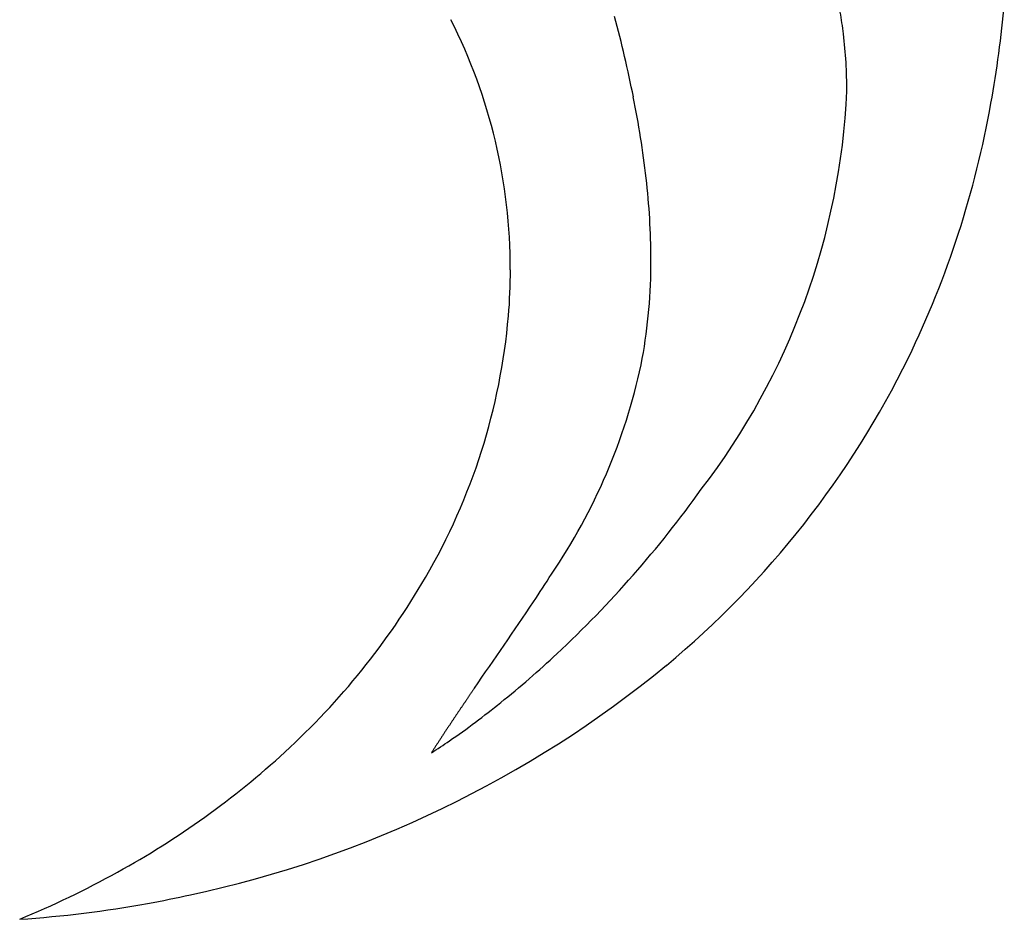
# Model space of a CAD drawing. Extents: x 0.1 to 17.1, y -0.2 to 14.2.
# Drawn here: x 4.5 to 6.1, y -0.2 to 1.2 of the extents above; entities that cross this region are included whole.
import ezdxf

# ---------------------------------------------------------------- set-up
doc = ezdxf.new("R2010")
doc.units = 0
doc.layers.add('DEFAULT_255_2_778', color=255, linetype='CONTINUOUS')

msp = doc.modelspace()

# ---------------------------------------------------------------- linework, layer by layer
at = {"layer": 'DEFAULT_255_2_778'}
for centre, radius, start, end in [((4.3354, 1.4214), 1.7782, 349.7751, 355.044), ((4.3354, 1.4214), 1.7782, 349.7751, 355.044), ((4.3354, 1.4214), 1.7782, 349.7751, 355.044), ((4.3354, 1.4214), 1.7782, 349.7751, 355.044), ((4.3354, 1.4214), 1.7782, 349.7751, 355.044), ((4.3354, 1.4214), 1.7782, 349.7751, 355.044), ((4.3354, 1.4214), 1.7782, 349.7751, 355.044), ((3.4324, 0.699), 2.1157, 11.368, 14.9863), ((3.4324, 0.699), 2.1157, 11.368, 14.9863), ((3.4324, 0.699), 2.1157, 11.368, 14.9863), ((3.4324, 0.699), 2.1157, 11.368, 14.9863), ((5.1149, 1.1284), 0.7371, 6.992, 9.7561), ((5.1149, 1.1284), 0.7371, 6.992, 9.7561), ((5.1149, 1.1284), 0.7371, 6.992, 9.7561), ((5.1149, 1.1284), 0.7371, 6.992, 9.7561), ((4.4156, 0.838), 0.8918, 359.8974, 26.8652), ((4.4156, 0.838), 0.8918, 359.8974, 26.8652), ((4.4156, 0.838), 0.8918, 359.8974, 26.8652), ((4.4156, 0.838), 0.8918, 359.8974, 26.8652), ((4.4156, 0.838), 0.8918, 359.8974, 26.8652), ((4.4156, 0.838), 0.8918, 359.8974, 26.8652), ((4.4156, 0.838), 0.8918, 359.8974, 26.8652), ((5.0914, 1.1258), 0.7607, 359.9644, 6.9641), ((5.0914, 1.1258), 0.7607, 359.9644, 6.9641), ((5.0914, 1.1258), 0.7607, 359.9644, 6.9641), ((5.0914, 1.1258), 0.7607, 359.9644, 6.9641), ((3.9646, 0.8051), 1.5729, 6.5493, 11.4003), ((3.9646, 0.8051), 1.5729, 6.5493, 11.4003), ((3.9646, 0.8051), 1.5729, 6.5493, 11.4003), ((3.9646, 0.8051), 1.5729, 6.5493, 11.4003), ((4.7115, 1.1774), 1.1418, 322.4254, 357.3888), ((4.7115, 1.1774), 1.1418, 322.4254, 357.3888), ((4.7115, 1.1774), 1.1418, 322.4254, 357.3888), ((4.7115, 1.1774), 1.1418, 322.4254, 357.3888), ((4.5357, 1.3807), 1.5738, 334.1294, 349.9387), ((4.5357, 1.3807), 1.5738, 334.1294, 349.9387), ((4.5357, 1.3807), 1.5738, 334.1294, 349.9387), ((4.5357, 1.3807), 1.5738, 334.1294, 349.9387), ((4.5357, 1.3807), 1.5738, 334.1294, 349.9387), ((4.5357, 1.3807), 1.5738, 334.1294, 349.9387), ((4.5357, 1.3807), 1.5738, 334.1294, 349.9387), ((4.3637, 0.8503), 1.1713, 0.149, 6.5801), ((4.3637, 0.8503), 1.1713, 0.149, 6.5801), ((4.3637, 0.8503), 1.1713, 0.149, 6.5801), ((4.3637, 0.8503), 1.1713, 0.149, 6.5801), ((4.5245, 0.8533), 1.0105, 359.3471, 0.0018), ((4.5245, 0.8533), 1.0105, 359.3471, 0.0018), ((4.5245, 0.8533), 1.0105, 359.3471, 0.0018), ((4.5245, 0.8533), 1.0105, 359.3471, 0.0018), ((4.3789, 0.8365), 0.9286, 355.372, 359.9921), ((4.3789, 0.8365), 0.9286, 355.372, 359.9921), ((4.3789, 0.8365), 0.9286, 355.372, 359.9921), ((4.3789, 0.8365), 0.9286, 355.372, 359.9921), ((4.3789, 0.8365), 0.9286, 355.372, 359.9921), ((4.3789, 0.8365), 0.9286, 355.372, 359.9921), ((4.3789, 0.8365), 0.9286, 355.372, 359.9921), ((4.6574, 0.8485), 0.8776, 349.1046, 359.5609), ((4.6574, 0.8485), 0.8776, 349.1046, 359.5609), ((4.6574, 0.8485), 0.8776, 349.1046, 359.5609), ((4.6574, 0.8485), 0.8776, 349.1046, 359.5609), ((4.2938, 0.8494), 1.0144, 329.7424, 355.0359), ((4.2938, 0.8494), 1.0144, 329.7424, 355.0359), ((4.2938, 0.8494), 1.0144, 329.7424, 355.0359), ((4.2938, 0.8494), 1.0144, 329.7424, 355.0359), ((4.2938, 0.8494), 1.0144, 329.7424, 355.0359), ((4.2938, 0.8494), 1.0144, 329.7424, 355.0359), ((4.2938, 0.8494), 1.0144, 329.7424, 355.0359), ((4.5937, 1.3596), 1.5125, 309.7086, 333.8886), ((4.5937, 1.3596), 1.5125, 309.7086, 333.8886), ((4.5937, 1.3596), 1.5125, 309.7086, 333.8886), ((4.5937, 1.3596), 1.5125, 309.7086, 333.8886), ((4.5937, 1.3596), 1.5125, 309.7086, 333.8886), ((4.5937, 1.3596), 1.5125, 309.7086, 333.8886), ((4.5937, 1.3596), 1.5125, 309.7086, 333.8886), ((4.5783, 0.8849), 0.9623, 325.7889, 347.8695), ((4.5783, 0.8849), 0.9623, 325.7889, 347.8695), ((4.5783, 0.8849), 0.9623, 325.7889, 347.8695), ((4.5783, 0.8849), 0.9623, 325.7889, 347.8695), ((4.1603, 1.5233), 1.7907, 313.053, 324.4077), ((4.1603, 1.5233), 1.7907, 313.053, 324.4077), ((4.1603, 1.5233), 1.7907, 313.053, 324.4077), ((4.1603, 1.5233), 1.7907, 313.053, 324.4077), ((4.1355, 0.9383), 1.1959, 312.442, 329.8848), ((4.1355, 0.9383), 1.1959, 312.442, 329.8848), ((4.1355, 0.9383), 1.1959, 312.442, 329.8848), ((4.1355, 0.9383), 1.1959, 312.442, 329.8848), ((4.1355, 0.9383), 1.1959, 312.442, 329.8848), ((4.1355, 0.9383), 1.1959, 312.442, 329.8848), ((4.1355, 0.9383), 1.1959, 312.442, 329.8848), ((3.261, 1.6871), 2.5039, 326.3262, 327.5567), ((3.261, 1.6871), 2.5039, 326.3262, 327.5567), ((3.261, 1.6871), 2.5039, 326.3262, 327.5567), ((3.261, 1.6871), 2.5039, 326.3262, 327.5567), ((-5.7427, 7.7761), 13.3732, 325.28088, 326.00424), ((-5.7427, 7.7761), 13.3732, 325.28088, 326.00424), ((-5.7427, 7.7761), 13.3732, 325.28088, 326.00424), ((-5.7427, 7.7761), 13.3732, 325.28088, 326.00424), ((4.2603, 1.4148), 1.6431, 308.8859, 313.0887), ((4.2603, 1.4148), 1.6431, 308.8859, 313.0887), ((4.2603, 1.4148), 1.6431, 308.8859, 313.0887), ((4.2603, 1.4148), 1.6431, 308.8859, 313.0887), ((4.4107, 1.5952), 1.8106, 282.0919, 309.4004), ((4.4107, 1.5952), 1.8106, 282.0919, 309.4004), ((4.4107, 1.5952), 1.8106, 282.0919, 309.4004), ((4.4107, 1.5952), 1.8106, 282.0919, 309.4004), ((4.4107, 1.5952), 1.8106, 282.0919, 309.4004), ((4.4107, 1.5952), 1.8106, 282.0919, 309.4004), ((4.4107, 1.5952), 1.8106, 282.0919, 309.4004), ((8.3624, -1.9707), 3.7719, 145.6175, 145.6455), ((8.3624, -1.9707), 3.7719, 145.6175, 145.6455), ((8.3624, -1.9707), 3.7719, 145.6175, 145.6455), ((8.3624, -1.9707), 3.7719, 145.6175, 145.6455), ((10.1271, -3.1806), 5.9115, 145.78468, 145.80422), ((10.1271, -3.1806), 5.9115, 145.78468, 145.80422), ((10.1271, -3.1806), 5.9115, 145.78468, 145.80422), ((10.1271, -3.1806), 5.9115, 145.78468, 145.80422), ((10.0357, -3.1181), 5.8008, 145.76722, 145.78696), ((10.0357, -3.1181), 5.8008, 145.76722, 145.78696), ((10.0357, -3.1181), 5.8008, 145.76722, 145.78696), ((10.0357, -3.1181), 5.8008, 145.76722, 145.78696), ((18.8009, -9.086), 16.4048, 145.74965, 145.75656), ((18.8009, -9.086), 16.4048, 145.74965, 145.75656), ((18.8009, -9.086), 16.4048, 145.74965, 145.75656), ((18.8009, -9.086), 16.4048, 145.74965, 145.75656), ((8.7772, -2.261), 4.2782, 145.7237, 145.7499), ((8.7772, -2.261), 4.2782, 145.7237, 145.7499), ((8.7772, -2.261), 4.2782, 145.7237, 145.7499), ((8.7772, -2.261), 4.2782, 145.7237, 145.7499), ((9.7728, -2.9384), 5.4824, 145.7134, 145.7337), ((9.7728, -2.9384), 5.4824, 145.7134, 145.7337), ((9.7728, -2.9384), 5.4824, 145.7134, 145.7337), ((9.7728, -2.9384), 5.4824, 145.7134, 145.7337), ((9.6897, -2.8811), 5.3815, 145.6982, 145.7187), ((9.6897, -2.8811), 5.3815, 145.6982, 145.7187), ((9.6897, -2.8811), 5.3815, 145.6982, 145.7187), ((9.6897, -2.8811), 5.3815, 145.6982, 145.7187), ((17.7628, -8.3912), 15.1557, 145.68295, 145.69018), ((17.7628, -8.3912), 15.1557, 145.68295, 145.69018), ((17.7628, -8.3912), 15.1557, 145.68295, 145.69018), ((17.7628, -8.3912), 15.1557, 145.68295, 145.69018), ((9.5273, -2.7695), 5.1844, 145.6638, 145.6848), ((9.5273, -2.7695), 5.1844, 145.6638, 145.6848), ((9.5273, -2.7695), 5.1844, 145.6638, 145.6848), ((9.5273, -2.7695), 5.1844, 145.6638, 145.6848), ((9.448, -2.7151), 5.0882, 145.6446, 145.6657), ((9.448, -2.7151), 5.0882, 145.6446, 145.6657), ((9.448, -2.7151), 5.0882, 145.6446, 145.6657), ((9.448, -2.7151), 5.0882, 145.6446, 145.6657), ((8.4179, -2.0098), 3.8398, 145.6304, 145.6581), ((8.4179, -2.0098), 3.8398, 145.6304, 145.6581), ((8.4179, -2.0098), 3.8398, 145.6304, 145.6581), ((8.4179, -2.0098), 3.8398, 145.6304, 145.6581), ((4.4396, 1.1914), 1.3567, 304.5351, 308.9148), ((4.4396, 1.1914), 1.3567, 304.5351, 308.9148), ((4.4396, 1.1914), 1.3567, 304.5351, 308.9148), ((4.4396, 1.1914), 1.3567, 304.5351, 308.9148), ((11.054, -3.8038), 7.0285, 145.98533, 146.00314), ((11.054, -3.8038), 7.0285, 145.98533, 146.00314), ((11.054, -3.8038), 7.0285, 145.98533, 146.00314), ((11.054, -3.8038), 7.0285, 145.98533, 146.00314), ((8.6734, -2.1974), 4.1566, 145.953, 145.9829), ((8.6734, -2.1974), 4.1566, 145.953, 145.9829), ((8.6734, -2.1974), 4.1566, 145.953, 145.9829), ((8.6734, -2.1974), 4.1566, 145.953, 145.9829), ((10.8293, -3.6545), 6.7587, 145.93205, 145.95024), ((10.8293, -3.6545), 6.7587, 145.93205, 145.95024), ((10.8293, -3.6545), 6.7587, 145.93205, 145.95024), ((10.8293, -3.6545), 6.7587, 145.93205, 145.95024), ((10.721, -3.5822), 6.6285, 145.90771, 145.92609), ((10.721, -3.5822), 6.6285, 145.90771, 145.92609), ((10.721, -3.5822), 6.6285, 145.90771, 145.92609), ((10.721, -3.5822), 6.6285, 145.90771, 145.92609), ((10.6177, -3.5123), 6.5037, 145.88902, 145.90759), ((10.6177, -3.5123), 6.5037, 145.88902, 145.90759), ((10.6177, -3.5123), 6.5037, 145.88902, 145.90759), ((10.6177, -3.5123), 6.5037, 145.88902, 145.90759), ((7.9169, -1.6826), 3.2415, 145.8564, 145.8933), ((7.9169, -1.6826), 3.2415, 145.8564, 145.8933), ((7.9169, -1.6826), 3.2415, 145.8564, 145.8933), ((7.9169, -1.6826), 3.2415, 145.8564, 145.8933), ((20.2692, -10.0592), 18.1662, 145.85078, 145.85731), ((20.2692, -10.0592), 18.1662, 145.85078, 145.85731), ((20.2692, -10.0592), 18.1662, 145.85078, 145.85731), ((20.2692, -10.0592), 18.1662, 145.85078, 145.85731), ((19.9577, -9.8539), 17.7932, 145.82809, 145.8347), ((19.9577, -9.8539), 17.7932, 145.82809, 145.8347), ((19.9577, -9.8539), 17.7932, 145.82809, 145.8347), ((19.9577, -9.8539), 17.7932, 145.82809, 145.8347), ((10.2198, -3.2439), 6.0238, 145.80183, 145.82118), ((10.2198, -3.2439), 6.0238, 145.80183, 145.82118), ((10.2198, -3.2439), 6.0238, 145.80183, 145.82118), ((10.2198, -3.2439), 6.0238, 145.80183, 145.82118), ((9.3315, -2.6402), 4.9498, 146.2057, 146.2329), ((9.3315, -2.6402), 4.9498, 146.2057, 146.2329), ((9.3315, -2.6402), 4.9498, 146.2057, 146.2329), ((9.3315, -2.6402), 4.9498, 146.2057, 146.2329), ((9.2512, -2.5868), 4.8533, 146.1746, 146.2021), ((9.2512, -2.5868), 4.8533, 146.1746, 146.2021), ((9.2512, -2.5868), 4.8533, 146.1746, 146.2021), ((9.2512, -2.5868), 4.8533, 146.1746, 146.2021), ((7.6991, -1.5464), 2.9848, 146.1362, 146.1805), ((7.6991, -1.5464), 2.9848, 146.1362, 146.1805), ((7.6991, -1.5464), 2.9848, 146.1362, 146.1805), ((7.6991, -1.5464), 2.9848, 146.1362, 146.1805), ((9.0962, -2.4833), 4.667, 146.1137, 146.1418), ((9.0962, -2.4833), 4.667, 146.1137, 146.1418), ((9.0962, -2.4833), 4.667, 146.1137, 146.1418), ((9.0962, -2.4833), 4.667, 146.1137, 146.1418), ((9.0215, -2.4333), 4.5771, 146.0839, 146.1122), ((9.0215, -2.4333), 4.5771, 146.0839, 146.1122), ((9.0215, -2.4333), 4.5771, 146.0839, 146.1122), ((9.0215, -2.4333), 4.5771, 146.0839, 146.1122), ((7.5643, -1.4529), 2.8208, 146.0493, 146.0948), ((7.5643, -1.4529), 2.8208, 146.0493, 146.0948), ((7.5643, -1.4529), 2.8208, 146.0493, 146.0948), ((7.5643, -1.4529), 2.8208, 146.0493, 146.0948), ((8.8772, -2.3361), 4.4031, 146.0283, 146.0572), ((8.8772, -2.3361), 4.4031, 146.0283, 146.0572), ((8.8772, -2.3361), 4.4031, 146.0283, 146.0572), ((8.8772, -2.3361), 4.4031, 146.0283, 146.0572), ((8.8076, -2.2888), 4.3189, 146.0026, 146.0319), ((8.8076, -2.2888), 4.3189, 146.0026, 146.0319), ((8.8076, -2.2888), 4.3189, 146.0026, 146.0319), ((8.8076, -2.2888), 4.3189, 146.0026, 146.0319), ((8.6613, -2.1915), 4.1433, 146.4748, 146.5098), ((8.6613, -2.1915), 4.1433, 146.4748, 146.5098), ((8.6613, -2.1915), 4.1433, 146.4748, 146.5098), ((8.6613, -2.1915), 4.1433, 146.4748, 146.5098), ((9.9521, -3.0471), 5.6919, 146.4459, 146.4711), ((9.9521, -3.0471), 5.6919, 146.4459, 146.4711), ((9.9521, -3.0471), 5.6919, 146.4459, 146.4711), ((9.9521, -3.0471), 5.6919, 146.4459, 146.4711), ((9.856, -2.9851), 5.5774, 146.4061, 146.4316), ((9.856, -2.9851), 5.5774, 146.4061, 146.4316), ((9.856, -2.9851), 5.5774, 146.4061, 146.4316), ((9.856, -2.9851), 5.5774, 146.4061, 146.4316), ((9.7634, -2.9247), 5.4669, 146.3707, 146.3965), ((9.7634, -2.9247), 5.4669, 146.3707, 146.3965), ((9.7634, -2.9247), 5.4669, 146.3707, 146.3965), ((9.7634, -2.9247), 5.4669, 146.3707, 146.3965), ((9.6722, -2.8651), 5.358, 146.3347, 146.3608), ((9.6722, -2.8651), 5.358, 146.3347, 146.3608), ((9.6722, -2.8651), 5.358, 146.3347, 146.3608), ((9.6722, -2.8651), 5.358, 146.3347, 146.3608), ((9.5844, -2.8072), 5.2529, 146.3034, 146.3297), ((9.5844, -2.8072), 5.2529, 146.3034, 146.3297), ((9.5844, -2.8072), 5.2529, 146.3034, 146.3297), ((9.5844, -2.8072), 5.2529, 146.3034, 146.3297), ((8.2743, -1.934), 3.6784, 146.2607, 146.298), ((8.2743, -1.934), 3.6784, 146.2607, 146.298), ((8.2743, -1.934), 3.6784, 146.2607, 146.298), ((8.2743, -1.934), 3.6784, 146.2607, 146.298), ((7.8435, -1.6455), 3.1599, 146.2294, 146.2724), ((7.8435, -1.6455), 3.1599, 146.2294, 146.2724), ((7.8435, -1.6455), 3.1599, 146.2294, 146.2724), ((7.8435, -1.6455), 3.1599, 146.2294, 146.2724), ((7.6748, -1.5426), 2.9624, 146.797, 146.8463), ((7.6748, -1.5426), 2.9624, 146.797, 146.8463), ((7.6748, -1.5426), 2.9624, 146.797, 146.8463), ((7.6748, -1.5426), 2.9624, 146.797, 146.8463), ((8.6988, -2.2127), 4.1863, 146.7623, 146.7968), ((8.6988, -2.2127), 4.1863, 146.7623, 146.7968), ((8.6988, -2.2127), 4.1863, 146.7623, 146.7968), ((8.6988, -2.2127), 4.1863, 146.7623, 146.7968), ((8.8646, -2.322), 4.3848, 146.722, 146.7558), ((8.8646, -2.322), 4.3848, 146.722, 146.7558), ((8.8646, -2.322), 4.3848, 146.722, 146.7558), ((8.8646, -2.322), 4.3848, 146.722, 146.7558), ((8.7925, -2.2753), 4.2989, 146.681, 146.7152), ((8.7925, -2.2753), 4.2989, 146.681, 146.7152), ((8.7925, -2.2753), 4.2989, 146.681, 146.7152), ((8.7925, -2.2753), 4.2989, 146.681, 146.7152), ((8.8358, -2.3047), 4.3513, 146.6365, 146.6705), ((8.8358, -2.3047), 4.3513, 146.6365, 146.6705), ((8.8358, -2.3047), 4.3513, 146.6365, 146.6705), ((8.8358, -2.3047), 4.3513, 146.6365, 146.6705), ((7.7422, -1.5846), 3.0419, 146.5877, 146.6364), ((7.7422, -1.5846), 3.0419, 146.5877, 146.6364), ((7.7422, -1.5846), 3.0419, 146.5877, 146.6364), ((7.7422, -1.5846), 3.0419, 146.5877, 146.6364), ((8.8044, -2.2849), 4.3141, 146.5583, 146.5925), ((8.8044, -2.2849), 4.3141, 146.5583, 146.5925), ((8.8044, -2.2849), 4.3141, 146.5583, 146.5925), ((8.8044, -2.2849), 4.3141, 146.5583, 146.5925), ((7.6647, -1.5323), 2.9484, 146.507, 146.5565), ((7.6647, -1.5323), 2.9484, 146.507, 146.5565), ((7.6647, -1.5323), 2.9484, 146.507, 146.5565), ((7.6647, -1.5323), 2.9484, 146.507, 146.5565), ((4.5786, 0.9921), 1.1137, 302.6727, 304.4556), ((4.5786, 0.9921), 1.1137, 302.6727, 304.4556), ((4.5786, 0.9921), 1.1137, 302.6727, 304.4556), ((4.5786, 0.9921), 1.1137, 302.6727, 304.4556), ((7.6399, -1.522), 2.922, 147.1004, 147.1498), ((7.6399, -1.522), 2.922, 147.1004, 147.1498), ((7.6399, -1.522), 2.922, 147.1004, 147.1498), ((7.6399, -1.522), 2.922, 147.1004, 147.1498), ((7.5971, -1.494), 2.8708, 147.056, 147.1059), ((7.5971, -1.494), 2.8708, 147.056, 147.1059), ((7.5971, -1.494), 2.8708, 147.056, 147.1059), ((7.5971, -1.494), 2.8708, 147.056, 147.1059), ((8.1469, -1.8501), 3.5259, 147.0184, 147.0587), ((8.1469, -1.8501), 3.5259, 147.0184, 147.0587), ((8.1469, -1.8501), 3.5259, 147.0184, 147.0587), ((8.1469, -1.8501), 3.5259, 147.0184, 147.0587), ((9.913, -2.9976), 5.632, 146.9816, 147.0066), ((9.913, -2.9976), 5.632, 146.9816, 147.0066), ((9.913, -2.9976), 5.632, 146.9816, 147.0066), ((9.913, -2.9976), 5.632, 146.9816, 147.0066), ((7.4739, -1.4128), 2.7233, 146.9259, 146.9771), ((7.4739, -1.4128), 2.7233, 146.9259, 146.9771), ((7.4739, -1.4128), 2.7233, 146.9259, 146.9771), ((7.4739, -1.4128), 2.7233, 146.9259, 146.9771), ((8.4276, -2.0336), 3.8612, 146.8928, 146.9287), ((8.4276, -2.0336), 3.8612, 146.8928, 146.9287), ((8.4276, -2.0336), 3.8612, 146.8928, 146.9287), ((8.4276, -2.0336), 3.8612, 146.8928, 146.9287), ((8.8372, -2.3019), 4.3508, 146.8461, 146.8799), ((8.8372, -2.3019), 4.3508, 146.8461, 146.8799), ((8.8372, -2.3019), 4.3508, 146.8461, 146.8799), ((8.8372, -2.3019), 4.3508, 146.8461, 146.8799), ((3.9984, 1.0863), 1.3977, 298.7943, 312.4953), ((3.9984, 1.0863), 1.3977, 298.7943, 312.4953), ((3.9984, 1.0863), 1.3977, 298.7943, 312.4953), ((3.9984, 1.0863), 1.3977, 298.7943, 312.4953), ((3.9984, 1.0863), 1.3977, 298.7943, 312.4953), ((3.9984, 1.0863), 1.3977, 298.7943, 312.4953), ((3.9984, 1.0863), 1.3977, 298.7943, 312.4953), ((7.601, -1.4976), 2.876, 147.2914, 147.3358), ((7.601, -1.4976), 2.876, 147.2914, 147.3358), ((7.601, -1.4976), 2.876, 147.2914, 147.3358), ((7.601, -1.4976), 2.876, 147.2914, 147.3358), ((8.9466, -2.3623), 4.4755, 147.2522, 147.2853), ((8.9466, -2.3623), 4.4755, 147.2522, 147.2853), ((8.9466, -2.3623), 4.4755, 147.2522, 147.2853), ((8.9466, -2.3623), 4.4755, 147.2522, 147.2853), ((7.729, -1.5796), 3.0281, 147.1967, 147.2452), ((7.729, -1.5796), 3.0281, 147.1967, 147.2452), ((7.729, -1.5796), 3.0281, 147.1967, 147.2452), ((7.729, -1.5796), 3.0281, 147.1967, 147.2452), ((7.6842, -1.5507), 2.9747, 147.149, 147.1979), ((7.6842, -1.5507), 2.9747, 147.149, 147.1979), ((7.6842, -1.5507), 2.9747, 147.149, 147.1979), ((7.6842, -1.5507), 2.9747, 147.149, 147.1979), ((3.9059, 1.247), 1.5831, 292.5634, 298.9294), ((3.9059, 1.247), 1.5831, 292.5634, 298.9294), ((3.9059, 1.247), 1.5831, 292.5634, 298.9294), ((3.9059, 1.247), 1.5831, 292.5634, 298.9294), ((3.9059, 1.247), 1.5831, 292.5634, 298.9294), ((3.9059, 1.247), 1.5831, 292.5634, 298.9294), ((3.9059, 1.247), 1.5831, 292.5634, 298.9294), ((4.3807, 1.6837), 1.9035, 280.2793, 282.4163), ((4.3807, 1.6837), 1.9035, 280.2793, 282.4163), ((4.3807, 1.6837), 1.9035, 280.2793, 282.4163), ((4.3807, 1.6837), 1.9035, 280.2793, 282.4163), ((4.3807, 1.6837), 1.9035, 280.2793, 282.4163), ((4.3807, 1.6837), 1.9035, 280.2793, 282.4163), ((4.3807, 1.6837), 1.9035, 280.2793, 282.4163), ((4.3886, 1.636), 1.8551, 273.8553, 280.3038), ((4.3886, 1.636), 1.8551, 273.8553, 280.3038), ((4.3886, 1.636), 1.8551, 273.8553, 280.3038), ((4.3886, 1.636), 1.8551, 273.8553, 280.3038), ((4.3886, 1.636), 1.8551, 273.8553, 280.3038), ((4.3886, 1.636), 1.8551, 273.8553, 280.3038), ((4.3886, 1.636), 1.8551, 273.8553, 280.3038)]:
    msp.add_arc(centre, radius, start, end, dxfattribs=at)

doc.saveas('drawing.dxf')
